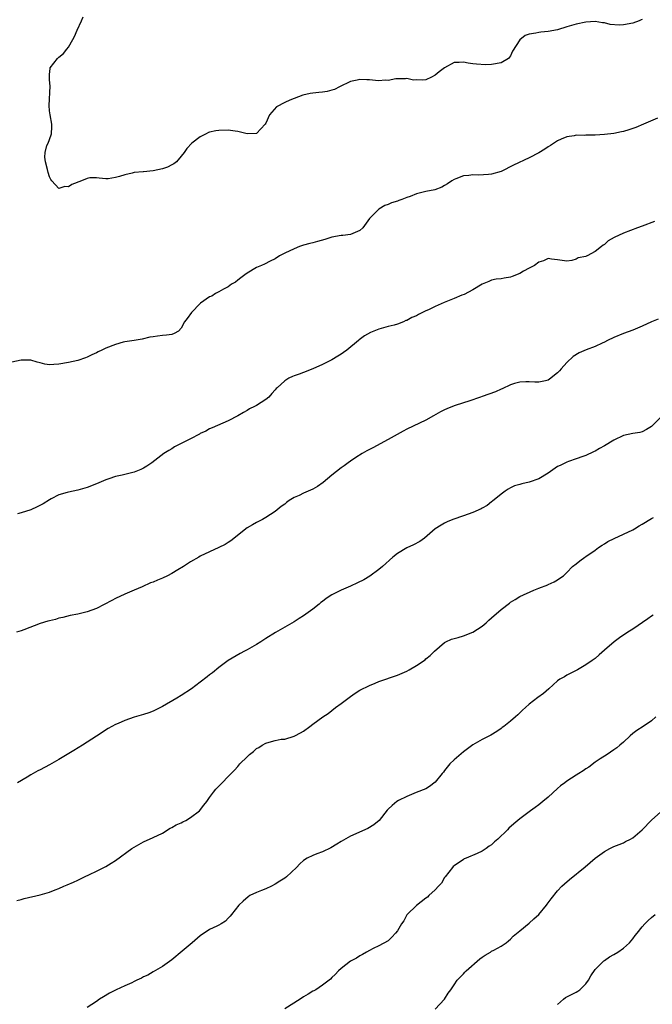
# Model space of a CAD drawing. Units: inches. Extents: x 2622000 to 2625000, y 1473000 to 1476000.
# Drawn here: x 2622857 to 2622991, y 1474944 to 1475153 of the extents above; entities that cross this region are included whole.
import ezdxf

# ---------------------------------------------------------------- set-up
doc = ezdxf.new("R2010")
doc.units = ezdxf.units.IN
doc.header["$MEASUREMENT"] = 0
doc.layers.add('LD26221473_10ft', color=61, linetype='Continuous')

msp = doc.modelspace()

# ---------------------------------------------------------------- linework, layer by layer
at = {"layer": 'LD26221473_10ft'}
for points, elevation in [([(2622989, 1475153.31), (2622988.82, 1475153.18), (2622988.38, 1475153), (2622987, 1475152.52), (2622985, 1475152.14), (2622984.09, 1475152.09), (2622982.23, 1475152.23), (2622981, 1475152.57), (2622980.59, 1475152.59), (2622979, 1475152.86), (2622977, 1475152.72), (2622975, 1475152.29), (2622973.99, 1475151.99), (2622973, 1475151.72), (2622971, 1475151.12), (2622969, 1475150.72), (2622967.44, 1475150.56), (2622967, 1475150.54), (2622966.4, 1475150.4), (2622965, 1475150.16), (2622964.15, 1475149.85), (2622963, 1475148.97), (2622961.46, 1475146.54), (2622961, 1475145.56), (2622960.55, 1475145), (2622959, 1475144.04), (2622957, 1475143.7), (2622955.67, 1475143.67), (2622953.76, 1475143.76), (2622953, 1475143.88), (2622951.99, 1475143.99), (2622951, 1475144.18), (2622950.12, 1475144.12), (2622949, 1475144.11), (2622947, 1475143), (2622945.85, 1475142.15), (2622945, 1475141.42), (2622944.21, 1475141), (2622943, 1475140.49), (2622942.39, 1475140.39), (2622941, 1475140.42), (2622940.37, 1475140.37), (2622939, 1475140.72), (2622938.67, 1475140.67), (2622937, 1475140.67), (2622936.64, 1475140.64), (2622935, 1475140.31), (2622934.36, 1475140.36), (2622933, 1475140.25), (2622932.33, 1475140.33), (2622931, 1475140.45), (2622930.46, 1475140.46), (2622929, 1475140.55), (2622928.4, 1475140.4), (2622927, 1475140.11), (2622924.66, 1475139), (2622923.61, 1475138.39), (2622923, 1475138.23), (2622922.05, 1475137.95), (2622921, 1475137.86), (2622920.25, 1475137.75), (2622919, 1475137.63), (2622918.44, 1475137.56), (2622916.82, 1475137.18), (2622915, 1475136.51), (2622914.11, 1475136.11), (2622913, 1475135.66), (2622911.27, 1475134.73), (2622909.77, 1475133), (2622909, 1475131.22), (2622908.88, 1475131), (2622907.95, 1475130.05), (2622907, 1475129.03), (2622905, 1475128.98), (2622903, 1475129.49), (2622902.46, 1475129.54), (2622901, 1475129.74), (2622899, 1475129.7), (2622898.39, 1475129.61), (2622897, 1475129.31), (2622896.77, 1475129.23), (2622896.28, 1475129), (2622895, 1475128.35), (2622893.27, 1475127), (2622892.16, 1475125.84), (2622891.59, 1475125), (2622891, 1475124.22), (2622889.98, 1475123), (2622889.4, 1475122.6), (2622889, 1475122.35), (2622888.08, 1475121.92), (2622887, 1475121.5), (2622885, 1475121.09), (2622883, 1475120.92), (2622882.89, 1475120.89), (2622881, 1475120.73), (2622880.58, 1475120.58), (2622879, 1475120.29), (2622877.89, 1475119.89), (2622877, 1475119.67), (2622875.43, 1475119.43), (2622875, 1475119.4), (2622873.58, 1475119.58), (2622873, 1475119.63), (2622871.6, 1475119.6), (2622871, 1475119.51), (2622869.79, 1475119), (2622867.77, 1475118.23), (2622867, 1475117.71), (2622866.22, 1475117.78), (2622865, 1475117.34), (2622863.46, 1475119), (2622863.26, 1475119.26), (2622863, 1475119.82), (2622862.72, 1475120.72), (2622862.59, 1475121.41), (2622862.16, 1475123), (2622862, 1475124), (2622862.09, 1475125), (2622862.46, 1475126.46), (2622862.72, 1475127), (2622863, 1475127.77), (2622863.39, 1475129), (2622863.52, 1475130.48), (2622863.47, 1475131), (2622863.1, 1475133), (2622863, 1475133.88), (2622862.9, 1475135), (2622863.14, 1475139.14), (2622863, 1475140.47), (2622862.96, 1475141), (2622863, 1475141.6), (2622863.12, 1475142.88), (2622863.15, 1475143), (2622864.67, 1475145), (2622864.86, 1475145.14), (2622865, 1475145.31), (2622865.96, 1475146.04), (2622866.7, 1475147), (2622867, 1475147.43), (2622867.96, 1475149), (2622868.34, 1475149.66), (2622868.88, 1475151), (2622869.77, 1475153), (2622870.17, 1475153.83)], 10420), ([(2622992.29, 1475132.29), (2622989.26, 1475131), (2622987.66, 1475130.34), (2622987, 1475130.11), (2622986.14, 1475129.86), (2622985, 1475129.5), (2622984.57, 1475129.43), (2622983, 1475129.07), (2622981, 1475128.8), (2622979, 1475128.69), (2622978.68, 1475128.68), (2622977, 1475128.68), (2622976.64, 1475128.64), (2622975, 1475128.66), (2622974.55, 1475128.55), (2622973, 1475128.35), (2622971.81, 1475127.81), (2622971, 1475127.47), (2622969.5, 1475126.5), (2622969, 1475126.2), (2622968.29, 1475125.71), (2622967, 1475124.93), (2622965, 1475123.88), (2622961.67, 1475122.33), (2622959, 1475120.95), (2622957, 1475120.37), (2622956.31, 1475120.31), (2622954.2, 1475120.2), (2622953, 1475120.29), (2622952.12, 1475120.12), (2622951, 1475120.06), (2622949.38, 1475119.38), (2622949, 1475119.24), (2622948.56, 1475119), (2622947.63, 1475118.37), (2622947, 1475117.97), (2622946.38, 1475117.62), (2622944.9, 1475117.1), (2622943, 1475116.72), (2622941, 1475116.19), (2622939.66, 1475115.66), (2622939, 1475115.43), (2622937.9, 1475115), (2622937.23, 1475114.77), (2622937, 1475114.65), (2622935.71, 1475114.29), (2622935, 1475113.94), (2622934.28, 1475113.72), (2622933, 1475112.93), (2622931.06, 1475110.94), (2622929.6, 1475109), (2622929, 1475108.42), (2622927, 1475107.55), (2622925.39, 1475107.39), (2622925, 1475107.33), (2622923, 1475106.97), (2622921.51, 1475106.49), (2622919.94, 1475106.06), (2622919, 1475105.81), (2622918.34, 1475105.66), (2622917, 1475105.29), (2622916.17, 1475105), (2622915, 1475104.55), (2622913, 1475103.57), (2622911.91, 1475103), (2622911, 1475102.43), (2622909.89, 1475101.89), (2622908.72, 1475101.28), (2622908.1, 1475101), (2622907, 1475100.53), (2622905, 1475099.33), (2622904.51, 1475099), (2622903.66, 1475098.34), (2622903, 1475097.84), (2622902.54, 1475097.46), (2622901.7, 1475097), (2622901, 1475096.45), (2622899.96, 1475095.96), (2622899, 1475095.35), (2622898.31, 1475095), (2622897.52, 1475094.48), (2622897, 1475094.31), (2622895.1, 1475093), (2622895, 1475092.92), (2622893.16, 1475091), (2622892.26, 1475089.74), (2622891.7, 1475089), (2622891, 1475087.63), (2622890.39, 1475087), (2622889.49, 1475086.51), (2622889, 1475086.29), (2622887.85, 1475086.15), (2622887, 1475086.09), (2622885.94, 1475085.94), (2622885, 1475085.84), (2622884.29, 1475085.71), (2622882.67, 1475085.33), (2622880.96, 1475085.04), (2622879, 1475084.73), (2622878.65, 1475084.65), (2622877, 1475084.19), (2622875, 1475083.42), (2622874.1, 1475083), (2622873.36, 1475082.64), (2622873, 1475082.44), (2622871.99, 1475082.01), (2622871, 1475081.51), (2622870.62, 1475081.38), (2622869, 1475080.81), (2622867, 1475080.33), (2622865, 1475079.99), (2622863.9, 1475079.9), (2622863, 1475079.89), (2622861.99, 1475079.99), (2622861, 1475080.26), (2622860.4, 1475080.4), (2622859, 1475080.87), (2622858.87, 1475080.87), (2622857, 1475080.88), (2622855, 1475080.44)], 10410), ([(2622991.63, 1475110.37), (2622989, 1475109.36), (2622987.99, 1475109), (2622985, 1475107.86), (2622983.05, 1475106.95), (2622981.75, 1475106.25), (2622981, 1475105.46), (2622980.69, 1475105.31), (2622980.36, 1475105), (2622979, 1475103.94), (2622977.29, 1475103), (2622977.07, 1475102.93), (2622977, 1475102.87), (2622975.42, 1475102.58), (2622975, 1475102.3), (2622974.02, 1475102.02), (2622973, 1475101.91), (2622971, 1475102.22), (2622969.69, 1475102.31), (2622969, 1475102.44), (2622968.05, 1475101.95), (2622967, 1475101.7), (2622966.1, 1475101), (2622965, 1475100.43), (2622963.76, 1475099.76), (2622963, 1475099.3), (2622961.36, 1475098.64), (2622961, 1475098.52), (2622959.69, 1475098.31), (2622959, 1475098.18), (2622957.95, 1475098.05), (2622957, 1475097.85), (2622956.39, 1475097.61), (2622955, 1475096.99), (2622953, 1475095.82), (2622951.16, 1475094.84), (2622950.65, 1475094.65), (2622949, 1475093.96), (2622948.3, 1475093.7), (2622946.87, 1475093.13), (2622945, 1475092.29), (2622943.58, 1475091.58), (2622943, 1475091.31), (2622941.46, 1475090.54), (2622941, 1475090.3), (2622940.06, 1475089.94), (2622939, 1475089.32), (2622938.74, 1475089.26), (2622938.23, 1475089), (2622937, 1475088.5), (2622936.3, 1475088.3), (2622935, 1475087.98), (2622933, 1475087.43), (2622931.94, 1475087), (2622931.26, 1475086.74), (2622929.97, 1475086.03), (2622928.83, 1475085.17), (2622928.66, 1475085), (2622926.18, 1475083), (2622925.51, 1475082.49), (2622925, 1475082.12), (2622924.32, 1475081.68), (2622923, 1475080.9), (2622921, 1475079.91), (2622919, 1475079.01), (2622917, 1475078.2), (2622916.09, 1475077.91), (2622915, 1475077.49), (2622914.63, 1475077.37), (2622913.88, 1475077), (2622913, 1475076.48), (2622911.4, 1475075), (2622911.2, 1475074.8), (2622911, 1475074.55), (2622910.26, 1475073.74), (2622909.6, 1475073), (2622909, 1475072.52), (2622907, 1475071.24), (2622906.6, 1475071), (2622905.52, 1475070.48), (2622905, 1475070.14), (2622904.24, 1475069.76), (2622903, 1475068.99), (2622901, 1475067.92), (2622897.55, 1475066.45), (2622897, 1475066.24), (2622896.21, 1475065.79), (2622895, 1475065.23), (2622894.86, 1475065.14), (2622893, 1475064.12), (2622891, 1475063.11), (2622890.73, 1475063), (2622889.6, 1475062.4), (2622889, 1475062.03), (2622888.33, 1475061.67), (2622887.27, 1475061), (2622884.78, 1475059), (2622883.71, 1475058.29), (2622883, 1475057.89), (2622882.41, 1475057.59), (2622880.96, 1475057.04), (2622878.42, 1475056.42), (2622877, 1475056.1), (2622875.6, 1475055.6), (2622875, 1475055.41), (2622873, 1475054.55), (2622871, 1475053.8), (2622869, 1475053.24), (2622867, 1475052.82), (2622866.72, 1475052.72), (2622865, 1475052.24), (2622863.34, 1475051.34), (2622863, 1475051.17), (2622861.67, 1475050.33), (2622860.35, 1475049.65), (2622859, 1475049.05), (2622857, 1475048.38), (2622856.19, 1475048.19)], 10400), ([(2622992.41, 1475089.59), (2622991, 1475089), (2622989, 1475088.09), (2622987, 1475087.25), (2622985, 1475086.5), (2622983, 1475085.67), (2622981.6, 1475085), (2622981, 1475084.69), (2622980.46, 1475084.46), (2622979, 1475083.75), (2622977.06, 1475083.06), (2622975.61, 1475082.39), (2622974.35, 1475081.65), (2622973, 1475080.36), (2622971.81, 1475079), (2622971.4, 1475078.6), (2622971, 1475078.13), (2622970.33, 1475077.67), (2622969.59, 1475077), (2622969, 1475076.62), (2622968.46, 1475076.46), (2622967, 1475076.16), (2622966.18, 1475076.18), (2622965, 1475076.26), (2622964.26, 1475076.26), (2622963, 1475076.18), (2622961.87, 1475075.87), (2622961, 1475075.58), (2622959.22, 1475074.78), (2622959, 1475074.7), (2622957.85, 1475074.15), (2622956.4, 1475073.6), (2622955, 1475073.11), (2622954.66, 1475073), (2622952.13, 1475072.13), (2622951, 1475071.78), (2622949, 1475071.14), (2622947.48, 1475070.52), (2622947, 1475070.3), (2622946.14, 1475069.86), (2622944.64, 1475069), (2622943, 1475068.1), (2622939, 1475066.19), (2622938.21, 1475065.79), (2622935, 1475064), (2622931.76, 1475062.24), (2622930.45, 1475061.55), (2622929.48, 1475061), (2622928.13, 1475060.13), (2622927, 1475059.38), (2622926.46, 1475059), (2622925.63, 1475058.37), (2622925, 1475057.98), (2622923, 1475056.41), (2622921.16, 1475054.84), (2622919.98, 1475054.02), (2622919, 1475053.45), (2622917, 1475052.54), (2622916.1, 1475052.1), (2622915, 1475051.63), (2622913.95, 1475051), (2622913.39, 1475050.61), (2622913, 1475050.27), (2622912.27, 1475049.73), (2622911.38, 1475049), (2622911, 1475048.7), (2622909, 1475047.41), (2622908.28, 1475047), (2622907.44, 1475046.56), (2622907, 1475046.35), (2622906.15, 1475045.85), (2622905, 1475045.21), (2622901.56, 1475042.44), (2622901, 1475042.08), (2622900.31, 1475041.69), (2622899, 1475041.01), (2622895, 1475039.15), (2622894.71, 1475039), (2622893, 1475037.98), (2622891.47, 1475037), (2622890.31, 1475036.31), (2622889, 1475035.51), (2622888.06, 1475035), (2622887, 1475034.48), (2622885.92, 1475034.08), (2622885, 1475033.64), (2622884.5, 1475033.5), (2622882.66, 1475032.66), (2622881, 1475031.98), (2622879, 1475031.12), (2622877, 1475030.16), (2622876.25, 1475029.75), (2622873, 1475028.05), (2622871, 1475027.32), (2622869, 1475026.87), (2622867.41, 1475026.59), (2622865.83, 1475026.17), (2622865, 1475025.98), (2622864.26, 1475025.74), (2622863, 1475025.45), (2622862.66, 1475025.34), (2622861, 1475024.87), (2622857.55, 1475023.55), (2622857, 1475023.32), (2622855.96, 1475023)], 10390), ([(2622993, 1475068.7), (2622991, 1475066.73), (2622989.9, 1475066.1), (2622989, 1475065.61), (2622988.5, 1475065.5), (2622987, 1475065.28), (2622985, 1475064.82), (2622983, 1475063.84), (2622981, 1475062.63), (2622979.94, 1475062.06), (2622979, 1475061.49), (2622978.67, 1475061.33), (2622977, 1475060.57), (2622976.36, 1475060.36), (2622975, 1475059.85), (2622973.32, 1475059.32), (2622973, 1475059.19), (2622971.56, 1475058.44), (2622971, 1475058.22), (2622969, 1475056.85), (2622967, 1475055.63), (2622965, 1475054.9), (2622963.42, 1475054.58), (2622963, 1475054.43), (2622961.89, 1475054.11), (2622961, 1475053.7), (2622960.54, 1475053.46), (2622959.84, 1475053), (2622959, 1475052.35), (2622957.16, 1475050.84), (2622957, 1475050.73), (2622956.05, 1475049.95), (2622955, 1475049.41), (2622954.75, 1475049.25), (2622953, 1475048.49), (2622951, 1475047.76), (2622948.76, 1475047), (2622947.55, 1475046.45), (2622947, 1475046.22), (2622946.23, 1475045.77), (2622945, 1475045.02), (2622942.69, 1475043), (2622941.72, 1475042.28), (2622940.39, 1475041.61), (2622939, 1475040.95), (2622937, 1475039.77), (2622936.02, 1475039), (2622933.76, 1475037), (2622933, 1475036.36), (2622931.07, 1475034.93), (2622929.83, 1475034.17), (2622928.5, 1475033.5), (2622927, 1475032.81), (2622925, 1475031.96), (2622923, 1475030.96), (2622921.8, 1475030.2), (2622921, 1475029.54), (2622920.69, 1475029.31), (2622920.35, 1475029), (2622919, 1475027.91), (2622917, 1475026.49), (2622916.06, 1475025.94), (2622915, 1475025.25), (2622913, 1475024.11), (2622911.04, 1475022.96), (2622909, 1475021.65), (2622907.91, 1475021), (2622907, 1475020.41), (2622905, 1475019.27), (2622904.46, 1475019), (2622903.51, 1475018.49), (2622901, 1475016.97), (2622899, 1475015.48), (2622897.63, 1475014.37), (2622897, 1475013.92), (2622896.49, 1475013.51), (2622895, 1475012.36), (2622893.16, 1475011), (2622891, 1475009.58), (2622890.05, 1475009), (2622887, 1475007.25), (2622885, 1475006.24), (2622884.1, 1475005.9), (2622883, 1475005.5), (2622881, 1475004.92), (2622879, 1475004.26), (2622877.62, 1475003.62), (2622877, 1475003.36), (2622875.49, 1475002.51), (2622873, 1475000.94), (2622870.01, 1474999), (2622868.13, 1474997.87), (2622865, 1474995.95), (2622863, 1474994.83), (2622861, 1474993.77), (2622860.49, 1474993.51), (2622859, 1474992.7), (2622858.22, 1474992.22), (2622856.16, 1474991)], 10380), ([(2622856.06, 1474965.94), (2622857, 1474966.2), (2622857.61, 1474966.39), (2622861, 1474967.15), (2622863, 1474967.73), (2622864.23, 1474968.23), (2622865, 1474968.51), (2622866.05, 1474969), (2622866.73, 1474969.27), (2622868.12, 1474969.88), (2622869, 1474970.29), (2622870.43, 1474971), (2622871.47, 1474971.47), (2622873, 1474972.2), (2622875, 1474973.2), (2622876.12, 1474973.88), (2622877, 1474974.44), (2622880.52, 1474977), (2622881, 1474977.33), (2622883, 1474978.47), (2622885, 1474979.36), (2622887, 1474980.32), (2622888.68, 1474981.32), (2622889, 1474981.46), (2622889.95, 1474982.05), (2622891, 1474982.49), (2622891.32, 1474982.68), (2622891.96, 1474983), (2622893, 1474983.61), (2622894.85, 1474985), (2622895.78, 1474986.22), (2622896.46, 1474987), (2622897, 1474987.84), (2622897.86, 1474989), (2622898.39, 1474989.61), (2622899.35, 1474990.65), (2622899.67, 1474991), (2622901, 1474992.33), (2622901.61, 1474993), (2622902.32, 1474993.68), (2622903, 1474994.49), (2622903.25, 1474994.75), (2622903.47, 1474995), (2622905, 1474996.53), (2622905.51, 1474997), (2622906.35, 1474997.65), (2622907, 1474998.27), (2622907.47, 1474998.53), (2622908.22, 1474999), (2622909, 1474999.44), (2622909.66, 1474999.66), (2622911, 1474999.99), (2622912.23, 1475000.24), (2622913, 1475000.3), (2622915, 1475000.92), (2622915.13, 1475001), (2622916.38, 1475001.62), (2622917, 1475002), (2622918.34, 1475003), (2622919, 1475003.44), (2622921.08, 1475005), (2622922.24, 1475005.76), (2622923, 1475006.38), (2622923.83, 1475007), (2622925, 1475007.83), (2622927, 1475009.34), (2622927.97, 1475010.03), (2622929, 1475010.68), (2622931, 1475011.7), (2622932.2, 1475012.2), (2622933, 1475012.52), (2622937, 1475013.87), (2622939, 1475014.76), (2622939.43, 1475015), (2622941, 1475015.96), (2622942.83, 1475017.17), (2622943, 1475017.33), (2622943.95, 1475018.05), (2622944.85, 1475019), (2622947, 1475020.83), (2622947.29, 1475021), (2622948.48, 1475021.52), (2622949, 1475021.68), (2622949.91, 1475021.91), (2622951, 1475022.26), (2622953, 1475023.04), (2622955, 1475024.33), (2622955.8, 1475025), (2622956.42, 1475025.58), (2622957, 1475026.06), (2622959, 1475027.84), (2622960.78, 1475029.22), (2622961, 1475029.38), (2622962.01, 1475029.99), (2622963, 1475030.58), (2622965.95, 1475031.95), (2622967, 1475032.38), (2622968.91, 1475033.09), (2622969, 1475033.16), (2622970.31, 1475033.69), (2622971, 1475034.15), (2622971.49, 1475034.51), (2622972.25, 1475035), (2622973, 1475035.72), (2622974.19, 1475037), (2622975, 1475037.56), (2622975.78, 1475038.22), (2622976.8, 1475039), (2622977, 1475039.11), (2622979, 1475040.48), (2622979.69, 1475041), (2622980.49, 1475041.51), (2622981, 1475041.81), (2622981.71, 1475042.29), (2622983.05, 1475042.95), (2622985, 1475043.83), (2622987, 1475044.76), (2622987.4, 1475045), (2622988.36, 1475045.64), (2622989, 1475045.99), (2622991, 1475047.22), (2622991.39, 1475047.39)], 10370), ([(2622991.34, 1475026.66), (2622991, 1475026.45), (2622990.17, 1475025.83), (2622987, 1475023.64), (2622985.93, 1475023), (2622984.16, 1475021.84), (2622983.04, 1475021), (2622981, 1475019.17), (2622979.83, 1475018.17), (2622979, 1475017.45), (2622978.38, 1475017), (2622977, 1475016.06), (2622975.23, 1475015), (2622975, 1475014.87), (2622973, 1475013.87), (2622972.46, 1475013.54), (2622971.52, 1475013), (2622971, 1475012.66), (2622969.16, 1475011), (2622968, 1475010), (2622966.85, 1475009.15), (2622965, 1475007.68), (2622964.2, 1475007), (2622963.58, 1475006.42), (2622963, 1475005.85), (2622962.54, 1475005.46), (2622962.04, 1475005), (2622961, 1475004.11), (2622959.58, 1475003), (2622959.24, 1475002.76), (2622959, 1475002.54), (2622958.07, 1475001.93), (2622956.85, 1475001.15), (2622955, 1475000.23), (2622953, 1474999.1), (2622951, 1474997.61), (2622949, 1474995.88), (2622948.11, 1474995), (2622947, 1474993.63), (2622946.74, 1474993.26), (2622946.5, 1474993), (2622945, 1474991.11), (2622943.8, 1474990.2), (2622943, 1474989.73), (2622940.93, 1474988.93), (2622939, 1474988.07), (2622937.2, 1474987.2), (2622936.84, 1474987), (2622935.86, 1474986.14), (2622935, 1474985.41), (2622934.81, 1474985.19), (2622933.05, 1474983), (2622931.97, 1474982.03), (2622930.7, 1474981.3), (2622927, 1474979.67), (2622925, 1474978.52), (2622924.07, 1474977.93), (2622922.8, 1474977.2), (2622921, 1474976.32), (2622919.86, 1474975.86), (2622919, 1474975.54), (2622917.79, 1474975), (2622917, 1474974.48), (2622916.2, 1474973.8), (2622915.53, 1474973), (2622913.38, 1474971), (2622913, 1474970.73), (2622911.93, 1474970.07), (2622911, 1474969.44), (2622910.16, 1474969), (2622909, 1474968.46), (2622908.09, 1474968.08), (2622907, 1474967.7), (2622905.58, 1474967), (2622905.22, 1474966.78), (2622904.16, 1474965.84), (2622903.28, 1474965), (2622901.67, 1474963), (2622901.39, 1474962.61), (2622901, 1474962.23), (2622900.42, 1474961.58), (2622899.46, 1474961), (2622899, 1474960.74), (2622898.54, 1474960.54), (2622897, 1474959.79), (2622895, 1474958.48), (2622893.32, 1474957), (2622891.17, 1474955.17), (2622889, 1474953.37), (2622887, 1474951.97), (2622885, 1474950.82), (2622883.88, 1474950.12), (2622883, 1474949.73), (2622882.55, 1474949.45), (2622881.57, 1474949), (2622881, 1474948.72), (2622880.5, 1474948.5), (2622879, 1474947.8), (2622877.14, 1474947), (2622877, 1474946.93), (2622875.75, 1474946.25), (2622874.48, 1474945.52), (2622873.65, 1474945), (2622873, 1474944.53), (2622871, 1474943.21)], 10360), ([(2622991.89, 1475005), (2622991, 1475004.19), (2622989.23, 1475003), (2622987.87, 1475002.13), (2622987, 1475001.46), (2622986.47, 1475001), (2622985, 1474999.65), (2622984.23, 1474999), (2622983.59, 1474998.41), (2622983, 1474997.97), (2622981.53, 1474997), (2622980.09, 1474996.09), (2622979, 1474995.37), (2622977.66, 1474994.34), (2622977, 1474993.94), (2622976.46, 1474993.54), (2622975.54, 1474993), (2622975, 1474992.65), (2622973, 1474991.35), (2622972.53, 1474991), (2622971.67, 1474990.33), (2622971, 1474989.76), (2622969, 1474987.95), (2622967.89, 1474987), (2622967, 1474986.29), (2622966.24, 1474985.76), (2622965.24, 1474985), (2622963, 1474983.36), (2622961.71, 1474982.29), (2622960.67, 1474981.33), (2622960.35, 1474981), (2622958.29, 1474979), (2622957.59, 1474978.41), (2622957, 1474977.83), (2622956.49, 1474977.51), (2622955.86, 1474977), (2622955, 1474976.44), (2622953.94, 1474975.94), (2622951.61, 1474975), (2622951.18, 1474974.82), (2622951, 1474974.71), (2622949, 1474973.35), (2622948.83, 1474973.17), (2622948.64, 1474973), (2622947.1, 1474971), (2622947, 1474970.85), (2622946.34, 1474969.66), (2622945.69, 1474969), (2622945, 1474968.22), (2622943.64, 1474967), (2622943.33, 1474966.67), (2622943, 1474966.45), (2622941, 1474964.94), (2622939.06, 1474963), (2622939, 1474962.92), (2622938.32, 1474961.68), (2622937.83, 1474961), (2622937, 1474959.54), (2622936.54, 1474959), (2622935.81, 1474958.19), (2622935, 1474957.38), (2622933, 1474956.32), (2622931.78, 1474955.78), (2622931, 1474955.37), (2622930.37, 1474955), (2622929.52, 1474954.48), (2622929, 1474954.24), (2622928.28, 1474953.72), (2622927, 1474953.07), (2622925, 1474951.5), (2622924.47, 1474951), (2622923.74, 1474950.26), (2622923, 1474949.59), (2622922.72, 1474949.28), (2622921, 1474947.95), (2622919.6, 1474947), (2622919.21, 1474946.79), (2622919, 1474946.7), (2622917.97, 1474946.03), (2622917, 1474945.52), (2622916.28, 1474945), (2622913, 1474942.95)], 10350), ([(2622945, 1474942.86), (2622947, 1474945), (2622947.76, 1474946.24), (2622948.34, 1474947), (2622949, 1474948.03), (2622949.67, 1474949), (2622951, 1474950.39), (2622951.29, 1474950.71), (2622951.57, 1474951), (2622954.46, 1474953.54), (2622955, 1474953.94), (2622955.65, 1474954.35), (2622956.73, 1474955), (2622957, 1474955.19), (2622957.44, 1474955.44), (2622959, 1474956.26), (2622960.07, 1474957), (2622960.58, 1474957.42), (2622961, 1474957.74), (2622961.59, 1474958.41), (2622963, 1474959.49), (2622965, 1474961.13), (2622965.94, 1474962.06), (2622967, 1474963), (2622968.65, 1474965), (2622968.79, 1474965.21), (2622969.66, 1474966.34), (2622971, 1474968.02), (2622971.92, 1474969), (2622972.46, 1474969.54), (2622973.53, 1474970.47), (2622976.89, 1474973.11), (2622977.95, 1474974.05), (2622979.04, 1474974.96), (2622981, 1474976.41), (2622982.11, 1474977), (2622983, 1474977.43), (2622984.1, 1474977.9), (2622985, 1474978.23), (2622985.49, 1474978.51), (2622986.53, 1474979), (2622987, 1474979.29), (2622988.99, 1474981), (2622991, 1474983.05), (2622993, 1474984.85)], 10340), ([(2622971, 1474943.89), (2622972.26, 1474945), (2622972.68, 1474945.32), (2622973.98, 1474946.02), (2622975, 1474946.48), (2622975.32, 1474946.68), (2622975.76, 1474947), (2622977, 1474948.23), (2622977.58, 1474949), (2622978.05, 1474949.95), (2622979, 1474951.27), (2622980.86, 1474953.14), (2622981, 1474953.21), (2622982.04, 1474953.96), (2622983, 1474954.48), (2622983.82, 1474955), (2622985, 1474955.87), (2622986.34, 1474957), (2622987, 1474957.82), (2622987.5, 1474958.5), (2622987.93, 1474959), (2622989, 1474960.36), (2622989.54, 1474961), (2622990.26, 1474961.74), (2622991, 1474962.34), (2622991.74, 1474963)], 10330)]:
    msp.add_lwpolyline(points, dxfattribs=dict(at, elevation=elevation))

doc.saveas('drawing.dxf')
